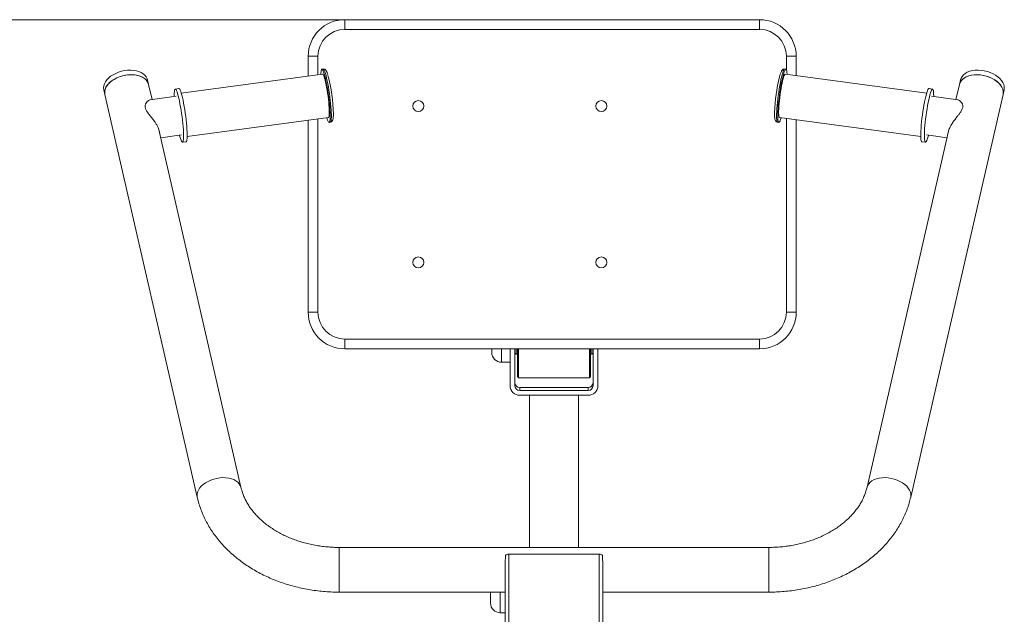
# Model space of a CAD drawing. Units: millimetres. Extents: x 16 to 240, y 9 to 420.
# Drawn here: x 118 to 158, y 171 to 196 of the extents above; entities that cross this region are included whole.
import ezdxf

# ---------------------------------------------------------------- set-up
doc = ezdxf.new("R2010")
doc.units = ezdxf.units.MM
doc.styles.add('SLDTEXTSTYLE0', font='TXT', dxfattribs={"width": 0.663})
doc.dimstyles.new('SLDDIMSTYLE0', dxfattribs={"dimtxt": 4.778347, "dimasz": 3.302, "dimexe": 0, "dimexo": 0.0625, "dimgap": 1.194587, "dimtad": 2, "dimlfac": 20, "dimrnd": 1e-09, "dimzin": 12, "dimdsep": 46, "dimtxsty": 'SLDTEXTSTYLE0', "dimsah": 1, "dimcen": 0.09, "dimadec": 0, "dimazin": 0, "dimtfac": 1, "dimtofl": 0, "dimtmove": 0, "dimatfit": 3, "dimfxl": 0, "dimfrac": 2, "dimtolj": 1, "dimtzin": 12, "dimarcsym": 0})

# ---------------------------------------------------------------- blocks, each defined once
blk = doc.blocks.new('*D3')
at = {"color": 7, "linetype": 'Continuous', "lineweight": 0}
for p, q in [((131.051, 195.583), (84.783, 195.583)), ((85.783, 94.115), (85.783, 195.583)), ((154.124, 94.115), (84.783, 94.115))]:
    blk.add_line(p, q, dxfattribs=at)
for points in [[(85.783, 195.583), (85.275, 192.281), (86.291, 192.281)], [(85.783, 94.115), (86.291, 97.417), (85.275, 97.417)]]:
    blk.add_solid(points, dxfattribs=at)
at = {"color": 7, "linetype": 'Continuous', "lineweight": 0, "insert": (78.962, 137.157), "char_height": 5.2917, "attachment_point": 1, "rotation": 90, "style": 'SLDTEXTSTYLE0'}
blk.add_mtext('2050', dxfattribs=at)

msp = doc.modelspace()

# ---------------------------------------------------------------- linework, layer by layer
at = {"color": 7, "linetype": 'Continuous', "lineweight": 15}
for p, q in [((131.05095, 195.18318), (131.05095, 195.58318)), ((131.05095, 195.58318), (148.05095, 195.58318)), ((148.05095, 195.58318), (148.05095, 195.18318)), ((148.05095, 195.18318), (131.05095, 195.18318)), ((129.95095, 194.08318), (129.55095, 194.08318)), ((129.55095, 193.27391), (129.55095, 194.08318)), ((149.55095, 194.08318), (149.15095, 194.08318)), ((149.55095, 194.08318), (149.55095, 193.29383)), ((130.14105, 193.354), (124.35092, 192.56813)), ((130.16339, 193.55887), (130.11415, 193.55219)), ((149.13449, 193.55219), (149.08525, 193.55887)), ((154.89773, 192.56813), (149.10759, 193.354)), ((123.00919, 192.92908), (122.96578, 193.11859)), ((123.15226, 192.30452), (123.00919, 192.92908)), ((156.23946, 192.92908), (156.09639, 192.30452)), ((156.28287, 193.11859), (156.23946, 192.92908)), ((121.17711, 192.70886), (121.22052, 192.51935)), ((121.22052, 192.51935), (125.00595, 175.99432)), ((124.25455, 192.75688), (124.10683, 192.73683)), ((154.2427, 175.99432), (158.02813, 192.51935)), ((155.14182, 192.73683), (154.9941, 192.75688)), ((158.02813, 192.51935), (158.07154, 192.70886)), ((124.14717, 192.43956), (123.07275, 192.29373)), ((156.17586, 192.29373), (155.10147, 192.43956)), ((124.593, 190.78448), (130.38314, 191.57036)), ((129.55095, 183.58318), (129.55095, 191.45741)), ((130.41004, 191.37217), (130.45928, 191.37886)), ((148.78937, 191.37886), (148.83861, 191.37217)), ((148.86551, 191.57036), (154.65564, 190.78448)), ((149.55095, 191.47732), (149.55095, 183.58318)), ((126.79462, 176.40406), (123.45012, 191.00421)), ((123.51098, 190.73854), (124.36236, 190.85409)), ((155.79852, 191.00421), (152.45403, 176.40406)), ((154.88628, 190.85409), (155.73766, 190.73854)), ((124.40271, 190.55682), (124.55043, 190.57687)), ((154.69821, 190.57687), (154.84593, 190.55682)), ((129.95095, 183.58318), (129.55095, 183.58318)), ((149.55095, 183.58318), (149.15095, 183.58318)), ((131.05095, 182.48318), (148.05095, 182.48318)), ((131.05095, 182.48318), (131.05095, 182.08318)), ((148.05095, 182.08318), (148.05095, 182.48318)), ((148.05095, 182.08318), (131.05095, 182.08318)), ((137.07432, 181.93318), (137.07432, 182.08318)), ((137.82432, 182.08318), (137.82432, 180.574)), ((138.02432, 180.574), (138.02432, 182.08318)), ((138.07432, 182.08318), (138.07432, 181.85818)), ((138.12432, 181.1482), (138.12432, 182.08318)), ((138.17432, 182.08318), (138.17432, 181.10479)), ((141.07432, 180.89568), (141.07432, 182.08318)), ((141.12432, 182.08318), (141.12432, 180.94568)), ((141.17432, 181.85818), (141.17432, 182.08318)), ((141.22432, 182.08318), (141.22432, 180.574)), ((141.42432, 180.574), (141.42432, 182.08318)), ((138.02432, 181.90818), (138.07432, 181.85818)), ((138.07432, 181.85818), (138.12432, 181.85818)), ((141.12432, 181.85818), (141.17432, 181.85818)), ((141.17432, 181.85818), (141.22432, 181.90818)), ((137.47432, 181.53318), (137.82432, 181.53318)), ((138.12432, 180.94568), (138.12432, 181.1482)), ((138.12432, 180.94568), (138.17432, 180.89568)), ((138.17432, 181.10479), (138.17432, 180.89568)), ((138.17432, 180.89568), (141.07432, 180.89568)), ((141.07432, 180.89568), (141.12432, 180.94568)), ((138.22432, 180.49556), (138.22432, 180.37416)), ((141.02432, 180.49556), (138.22432, 180.49556)), ((141.02432, 180.37416), (138.22432, 180.37416)), ((141.02432, 180.49556), (141.02432, 180.37416)), ((138.22432, 180.17433), (141.02432, 180.17433)), ((138.62432, 180.17433), (138.62432, 173.9363)), ((140.62432, 173.9363), (140.62432, 180.17433)), ((148.42432, 173.9363), (130.82432, 173.9363)), ((137.77432, 166.57552), (137.77432, 173.65715)), ((137.77432, 173.65715), (141.47432, 173.65715)), ((141.47432, 166.57552), (141.47432, 173.65715)), ((137.62432, 166.48369), (137.62432, 173.29552)), ((141.62432, 166.48369), (141.62432, 173.29552)), ((130.82432, 172.1013), (137.62432, 172.1013)), ((137.02432, 171.65866), (137.02432, 172.1013)), ((141.62432, 172.1013), (148.42432, 172.1013)), ((137.42432, 171.25866), (137.62432, 171.25866))]:
    msp.add_line(p, q, dxfattribs=at)
at = {"color": 8, "linetype": 'Continuous', "lineweight": 15}
for p, q in [((129.95095, 194.08318), (129.95095, 193.3282)), ((149.15095, 193.53737), (149.15095, 194.08318)), ((129.95095, 191.5117), (129.95095, 183.58318)), ((149.15095, 183.58318), (149.15095, 191.53161)), ((137.47432, 182.08318), (137.47432, 181.53318)), ((130.82432, 172.1013), (130.82432, 173.9363)), ((148.42432, 172.1013), (148.42432, 173.9363)), ((137.42432, 172.1013), (137.42432, 171.25866))]:
    msp.add_line(p, q, dxfattribs=at)
at = {"color": 7, "linetype": 'Continuous', "lineweight": 15, "flags": 128}
for points in [[(121.17711, 192.70886), (121.16796, 192.78354), (121.17513, 192.86609), (121.19974, 192.94957), (121.24132, 193.03235), (121.29906, 193.11282), (121.37183, 193.18942), (121.45822, 193.26065), (121.55655, 193.32513), (121.66489, 193.3816), (121.78115, 193.42897), (121.90306, 193.4663), (122.02825, 193.49288), (122.15428, 193.50819), (122.2787, 193.51193), (122.39908, 193.50402), (122.51308, 193.48463), (122.61849, 193.45412), (122.71325, 193.4131), (122.79552, 193.36235), (122.8637, 193.30287), (122.91645, 193.23582), (122.95276, 193.1625), (122.96578, 193.11859)], [(121.22052, 192.51935), (121.21137, 192.59402), (121.21854, 192.67658), (121.24315, 192.76006), (121.28473, 192.84284), (121.34247, 192.92331), (121.41524, 192.99991), (121.50163, 193.07114), (121.59996, 193.13562), (121.70831, 193.19209), (121.82457, 193.23945), (121.94648, 193.27679), (122.07166, 193.30337), (122.19769, 193.31868), (122.32211, 193.32242), (122.44249, 193.31451), (122.55649, 193.29512), (122.6619, 193.26461), (122.75666, 193.22358), (122.83893, 193.17284), (122.90711, 193.11336), (122.95986, 193.04631), (122.99617, 192.97299), (123.00919, 192.92908)], [(121.22052, 192.51935), (121.21349, 192.56102), (121.21349, 192.64273), (121.23104, 192.72603), (121.26578, 192.80929), (121.31706, 192.8909), (121.38386, 192.96926), (121.46489, 193.04285), (121.55857, 193.11024), (121.66307, 193.17012), (121.77637, 193.22132), (121.89626, 193.26284), (122.02041, 193.29388), (122.14639, 193.31383), (122.27176, 193.3223), (122.39407, 193.31913), (122.51095, 193.30439), (122.62012, 193.27835), (122.71945, 193.24153), (122.80702, 193.19463), (122.88112, 193.13858), (122.9403, 193.07447), (122.98341, 193.00354), (123.00919, 192.92908)], [(130.07158, 193.34457), (130.07292, 193.38521), (130.07786, 193.4518), (130.08582, 193.50214), (130.09667, 193.53541), (130.11024, 193.55105), (130.12631, 193.54881), (130.1446, 193.52873), (130.16482, 193.49114)], [(130.14105, 193.354), (130.14852, 193.35264), (130.16456, 193.33686), (130.18251, 193.30406)], [(130.16482, 193.49114), (130.18664, 193.43665), (130.2097, 193.36616), (130.23362, 193.28083), (130.25801, 193.18206), (130.28246, 193.07146), (130.30658, 192.95086), (130.32997, 192.82224), (130.35225, 192.68771), (130.37304, 192.54947), (130.39201, 192.4098), (130.40885, 192.27098), (130.42328, 192.13531), (130.43507, 192.00501), (130.44401, 191.88221), (130.44997, 191.76893), (130.45284, 191.66704), (130.45258, 191.57821), (130.44919, 191.50388), (130.44273, 191.4453), (130.4333, 191.40341), (130.42106, 191.37891), (130.40622, 191.37219), (130.389, 191.38337), (130.3697, 191.41227), (130.34864, 191.4584), (130.32615, 191.52102), (130.31367, 191.56093)], [(130.18251, 193.30406), (130.202, 193.25487), (130.22266, 193.19025), (130.24409, 193.11146), (130.26588, 193.02003), (130.28758, 192.91775), (130.30879, 192.8066), (130.3291, 192.68874), (130.34809, 192.56647), (130.36542, 192.44218), (130.38073, 192.31827), (130.39374, 192.19717), (130.40418, 192.08122), (130.41186, 191.97269), (130.41662, 191.87368), (130.41837, 191.78613), (130.41708, 191.71174), (130.41278, 191.65196), (130.40554, 191.60794), (130.39551, 191.58055), (130.38314, 191.57036)], [(148.93498, 191.56093), (148.91308, 191.49328), (148.89114, 191.43734), (148.87076, 191.39824), (148.85228, 191.3766), (148.83601, 191.37279), (148.82221, 191.38686), (148.81111, 191.4186), (148.80289, 191.46747), (148.79769, 191.53267), (148.79558, 191.61313), (148.79662, 191.70754), (148.80077, 191.81433), (148.80797, 191.93177), (148.8181, 192.05791), (148.831, 192.19069), (148.84646, 192.32793), (148.86421, 192.46738), (148.88397, 192.60673), (148.90542, 192.74372), (148.9282, 192.87608), (148.95194, 193.00165), (148.97624, 193.11835), (149.00072, 193.22429), (149.02496, 193.31771), (149.04857, 193.39708), (149.04857, 193.39708)], [(149.04857, 193.39708), (149.07117, 193.4611), (149.09237, 193.50872), (149.11184, 193.53915), (149.12925, 193.5519), (149.14431, 193.54676), (149.15679, 193.52381), (149.16647, 193.48342), (149.17319, 193.42627), (149.17686, 193.35329), (149.17706, 193.34457)], [(156.23946, 192.92908), (156.26209, 192.99668), (156.30367, 193.06818), (156.36141, 193.13298), (156.43418, 193.18982), (156.52057, 193.2376), (156.6189, 193.27539), (156.72724, 193.30245), (156.8435, 193.31825), (156.96541, 193.3225), (157.0906, 193.3151), (157.21663, 193.29619), (157.34105, 193.26616), (157.46143, 193.22557), (157.57543, 193.17523), (157.68084, 193.11611), (157.7756, 193.04936), (157.85787, 192.97629), (157.92605, 192.8983), (157.9788, 192.81693), (158.01511, 192.73375), (158.03426, 192.65039), (158.03589, 192.56847), (158.02813, 192.51935)], [(158.02813, 192.51935), (158.03515, 192.56102), (158.03515, 192.64273), (158.01761, 192.72603), (157.98286, 192.80929), (157.93159, 192.8909), (157.86479, 192.96926), (157.78376, 193.04285), (157.69008, 193.11024), (157.58557, 193.17012), (157.47227, 193.22132), (157.35238, 193.26284), (157.22824, 193.29388), (157.10226, 193.31383), (156.97689, 193.3223), (156.85458, 193.31913), (156.7377, 193.30439), (156.62853, 193.27835), (156.52919, 193.24153), (156.44162, 193.19463), (156.36753, 193.13858), (156.30835, 193.07447), (156.26523, 193.00354), (156.23946, 192.92908)], [(156.28287, 193.11859), (156.3055, 193.18619), (156.34708, 193.25769), (156.40482, 193.32249), (156.47759, 193.37933), (156.56398, 193.42711), (156.66231, 193.4649), (156.77066, 193.49196), (156.88692, 193.50777), (157.00883, 193.51201), (157.13401, 193.50461), (157.26004, 193.48571), (157.38446, 193.45567), (157.50484, 193.41509), (157.61884, 193.36474), (157.72425, 193.30562), (157.81901, 193.23888), (157.90128, 193.1658), (157.96946, 193.08781), (158.02221, 193.00644), (158.05852, 192.92327), (158.07768, 192.8399), (158.0793, 192.75798), (158.07154, 192.70886)], [(148.86551, 191.57036), (148.85861, 191.57372), (148.84736, 191.59329), (148.83883, 191.62977), (148.83317, 191.68245), (148.83049, 191.75031), (148.83085, 191.83203), (148.83424, 191.92601), (148.8406, 192.03043), (148.84979, 192.14325), (148.86165, 192.26228), (148.87594, 192.3852), (148.89238, 192.50961), (148.91066, 192.63311), (148.93041, 192.75328), (148.95126, 192.86778), (148.97279, 192.97439), (148.99459, 193.07102), (149.01623, 193.15581), (149.0373, 193.2271)], [(124.06425, 192.4283), (124.06377, 192.48811), (124.0656, 192.56986), (124.07053, 192.63645), (124.07849, 192.68679), (124.08934, 192.72005), (124.10291, 192.73569), (124.11898, 192.73346), (124.13727, 192.71338), (124.15749, 192.67579)], [(124.15749, 192.67579), (124.17931, 192.6213), (124.20237, 192.55081), (124.22629, 192.46548), (124.25068, 192.3667), (124.27513, 192.25611), (124.29925, 192.13551), (124.32264, 192.00689), (124.34492, 191.87235), (124.36571, 191.73411), (124.38469, 191.59444), (124.40153, 191.45563), (124.41596, 191.31996), (124.42774, 191.18965), (124.43668, 191.06686), (124.44264, 190.95358), (124.44551, 190.85169), (124.44525, 190.76285), (124.44186, 190.68853), (124.4354, 190.62995), (124.42597, 190.58806), (124.41374, 190.56355), (124.39889, 190.55684), (124.38167, 190.56802), (124.36238, 190.59691), (124.34131, 190.64305), (124.31883, 190.70566), (124.29529, 190.78373), (124.27944, 190.84284)], [(124.30522, 192.69584), (124.32704, 192.64135), (124.3501, 192.57086), (124.37401, 192.48553), (124.3984, 192.38675), (124.42286, 192.27616), (124.44698, 192.15556), (124.47036, 192.02694), (124.49264, 191.8924), (124.51343, 191.75416), (124.53241, 191.61449), (124.54925, 191.47568), (124.56368, 191.34001), (124.57546, 191.2097), (124.5844, 191.08691), (124.59036, 190.97363), (124.59323, 190.87174), (124.59297, 190.7829), (124.58958, 190.70858), (124.58312, 190.65), (124.57369, 190.60811), (124.56146, 190.5836), (124.55043, 190.57687)], [(154.69821, 190.57687), (154.69562, 190.57749), (154.68182, 190.59156), (154.67072, 190.62329), (154.6625, 190.67216), (154.65729, 190.73736), (154.65519, 190.81783), (154.65622, 190.91223), (154.66037, 191.01903), (154.66757, 191.13646), (154.67771, 191.26261), (154.69061, 191.39539), (154.70606, 191.53263), (154.72382, 191.67207), (154.74358, 191.81143), (154.76503, 191.94842), (154.78781, 192.08078), (154.81154, 192.20634), (154.83585, 192.32305), (154.86032, 192.42898), (154.88457, 192.5224), (154.90818, 192.60178)], [(154.96921, 190.84284), (154.96753, 190.83634), (154.94356, 190.74977), (154.92041, 190.67793), (154.89846, 190.62199), (154.87809, 190.58288), (154.85961, 190.56125), (154.84334, 190.55744), (154.82954, 190.57151), (154.81844, 190.60324), (154.81022, 190.65211), (154.80501, 190.71731), (154.80291, 190.79778), (154.80394, 190.89218), (154.80809, 190.99898), (154.81529, 191.11641), (154.82543, 191.24256), (154.83833, 191.37534), (154.85378, 191.51258), (154.87154, 191.65202), (154.8913, 191.79138), (154.91275, 191.92837), (154.93553, 192.06073), (154.95926, 192.18629), (154.98357, 192.303), (155.00805, 192.40893), (155.03229, 192.50235), (155.0559, 192.58173), (155.0559, 192.58173)], [(154.90818, 192.60178), (154.93077, 192.6658), (154.95198, 192.71341), (154.97144, 192.74385), (154.98885, 192.7566), (154.9941, 192.75688)], [(155.0559, 192.58173), (155.07849, 192.64575), (155.0997, 192.69336), (155.11916, 192.7238), (155.13657, 192.73655), (155.15164, 192.73141), (155.16412, 192.70846), (155.1738, 192.66807), (155.18052, 192.61092), (155.18418, 192.53794), (155.18472, 192.45032), (155.1844, 192.4283)]]:
    msp.add_lwpolyline(points, dxfattribs=at)
at = {"color": 8, "linetype": 'Continuous', "lineweight": 15, "flags": 128}
for points in [[(130.21406, 193.49782), (130.23588, 193.44334), (130.25894, 193.37285), (130.28286, 193.28751), (130.30725, 193.18874), (130.3317, 193.07815), (130.35582, 192.95755), (130.37921, 192.82892), (130.40149, 192.69439), (130.42228, 192.55615), (130.44125, 192.41648), (130.45809, 192.27767), (130.47252, 192.142), (130.48431, 192.01169), (130.49325, 191.88889), (130.49921, 191.77562), (130.50208, 191.67373), (130.50182, 191.58489), (130.49843, 191.51057), (130.49197, 191.45198), (130.48254, 191.41009), (130.4703, 191.38559), (130.45928, 191.37886)], [(148.78937, 191.37886), (148.78677, 191.37947), (148.77297, 191.39355), (148.76187, 191.42528), (148.75365, 191.47415), (148.74845, 191.53935), (148.74634, 191.61981), (148.74737, 191.71422), (148.75153, 191.82102), (148.75873, 191.93845), (148.76886, 192.06459), (148.78176, 192.19738), (148.79721, 192.33462), (148.81497, 192.47406), (148.83473, 192.61342), (148.85618, 192.7504), (148.87896, 192.88276), (148.9027, 193.00833), (148.927, 193.12504), (148.95148, 193.23097), (148.97572, 193.32439), (148.99933, 193.40376)], [(148.99933, 193.40376), (149.02193, 193.46778), (149.04313, 193.5154), (149.0626, 193.54584), (149.08001, 193.55859), (149.08525, 193.55887)], [(125.00593, 175.99441), (124.99892, 176.036), (124.99892, 176.11771), (125.01647, 176.201), (125.05121, 176.28427), (125.10249, 176.36587), (125.16929, 176.44423), (125.25032, 176.51783), (125.344, 176.58522), (125.4485, 176.64509), (125.5618, 176.69629), (125.68169, 176.73781), (125.80584, 176.76885), (125.93182, 176.7888), (126.05719, 176.79728), (126.1795, 176.79411), (126.29638, 176.77937), (126.40555, 176.75333), (126.50488, 176.7165), (126.59245, 176.66961), (126.66655, 176.61356), (126.72573, 176.54945), (126.76884, 176.47851), (126.7944, 176.405)], [(154.24272, 175.99441), (154.24972, 176.036), (154.24972, 176.11771), (154.23218, 176.201), (154.19743, 176.28427), (154.14616, 176.36587), (154.07936, 176.44423), (153.99833, 176.51783), (153.90465, 176.58522), (153.80014, 176.64509), (153.68684, 176.69629), (153.56695, 176.73781), (153.44281, 176.76885), (153.31683, 176.7888), (153.19146, 176.79728), (153.06915, 176.79411), (152.95227, 176.77937), (152.8431, 176.75333), (152.74376, 176.7165), (152.65619, 176.66961), (152.5821, 176.61356), (152.52292, 176.54945), (152.4798, 176.47851), (152.45425, 176.40501)]]:
    msp.add_lwpolyline(points, dxfattribs=at)
at = {"color": 7, "linetype": 'Continuous', "lineweight": 15}
for centre in [(134.06574, 192.03914), (141.56574, 192.03914), (134.06574, 185.62722), (141.56574, 185.62722)]:
    msp.add_circle(centre, 0.225, dxfattribs=at)
for centre, radius, start, end in [((131.05095, 194.08318), 1.5, 90, 180), ((148.05095, 194.08318), 1.5, 0, 90), ((131.05095, 194.08318), 1.1, 90, 180), ((148.05095, 194.08318), 1.1, 0, 90), ((123.77893, 191.57869), 6.80575, 1.102987, 14.648049), ((149.2174, 193.21026), 0.18089, 127.374726, 174.65787), ((155.93424, 191.51576), 7.27336, 166.322955, 177.859512), ((124.22807, 192.68335), 0.07815, 9.190801, 70.194532), ((131.05095, 183.58318), 1.5, 180, 270), ((131.05095, 183.58318), 1.1, 180, 270), ((148.05095, 183.58318), 1.1, 270, 0), ((148.05095, 183.58318), 1.5, 270, 0), ((137.47432, 181.93318), 0.4, 180, 270), ((138.22416, 180.57416), 0.39984, 180.023482, 270.023463), ((138.22424, 180.69547), 0.19992, 180.023482, 270.023463), ((138.22424, 180.57408), 0.19992, 180.023482, 270.023463), ((141.02441, 180.69547), 0.19992, 269.976537, 359.976518), ((141.02441, 180.57408), 0.19992, 269.976537, 359.976518), ((141.02449, 180.57416), 0.39984, 269.976537, 359.976518), ((137.7647, 173.48493), 0.17249, 86.802834, 136.121777), ((141.48394, 173.48493), 0.17249, 43.878223, 93.197166), ((137.42432, 171.65866), 0.4, 180, 270)]:
    msp.add_arc(centre, radius, start, end, dxfattribs=at)
at = {"color": 8, "linetype": 'Continuous', "lineweight": 15}
msp.add_arc((130.13691, 193.48534), 0.07815, 9.190801, 70.194532, dxfattribs=at)
at = {"color": 7, "linetype": 'Continuous', "lineweight": 15}
for points, knots in [([(130.31387, 193.44582), (130.30972, 193.4545), (130.29962, 193.47564), (130.28303, 193.50232), (130.26056, 193.5282), (130.23199, 193.54828), (130.19827, 193.56099), (130.17461, 193.55866), (130.16452, 193.55766)], [0, 0, 0, 0, 0.17140899, 0.41746053, 0.60377671, 0.75218547, 0.89435838, 1, 1, 1, 1]), ([(130.35829, 193.32191), (130.3546, 193.33433), (130.34321, 193.37267), (130.32867, 193.41197), (130.31735, 193.43787), (130.31387, 193.44582)], [0, 0, 0, 0, 0.24932344, 0.76953642, 1, 1, 1, 1]), ([(148.89851, 193.34944), (148.89464, 193.3372), (148.88492, 193.30648), (148.87506, 193.26967), (148.86914, 193.24752)], [0, 0, 0, 0, 0.398304835, 1, 1, 1, 1]), ([(149.08507, 193.55746), (149.0815, 193.55837), (149.06466, 193.56266), (149.03406, 193.55552), (149.00315, 193.54015), (148.98006, 193.51963), (148.96038, 193.49468), (148.94015, 193.45924), (148.91972, 193.41238), (148.90511, 193.36901), (148.89851, 193.34944)], [0, 0, 0, 0, 0.02549638, 0.12016925, 0.20960138, 0.30502157, 0.42067918, 0.58272292, 0.81168951, 1, 1, 1, 1]), ([(123.073, 192.29193), (123.06985, 192.29208), (123.04941, 192.293), (123.00568, 192.27017), (122.94739, 192.22453), (122.90341, 192.16541), (122.87819, 192.10521), (122.86816, 192.05534), (122.86884, 192.00243), (122.88001, 191.94923), (122.9017, 191.89373), (122.93809, 191.82624), (122.99271, 191.74627), (123.07436, 191.64015), (123.17264, 191.51656), (123.26889, 191.38663), (123.34707, 191.26561), (123.40205, 191.1638), (123.44045, 191.07045), (123.46286, 190.99335), (123.46574, 190.94958), (123.46698, 190.93062)], [0, 0, 0, 0, 0.01359468, 0.08812868, 0.16227459, 0.23821911, 0.27699721, 0.31646278, 0.34938603, 0.38324222, 0.41617979, 0.4499486, 0.50459476, 0.56065339, 0.6432507, 0.72823895, 0.79087118, 0.85508646, 0.90660933, 0.95954232, 1, 1, 1, 1]), ([(155.78173, 190.9309), (155.78307, 190.95072), (155.78594, 190.99307), (155.80727, 191.06707), (155.84029, 191.14938), (155.88557, 191.23704), (155.94962, 191.34196), (156.03485, 191.4626), (156.13073, 191.58554), (156.21968, 191.69821), (156.28482, 191.78669), (156.33109, 191.86226), (156.35998, 191.92327), (156.37746, 191.98375), (156.38185, 192.04359), (156.37226, 192.10074), (156.34625, 192.16382), (156.3014, 192.22438), (156.24272, 192.27027), (156.19826, 192.29407), (156.17807, 192.29228), (156.17562, 192.29206)], [0, 0, 0, 0, 0.04224046, 0.09023831, 0.13944124, 0.19148337, 0.24457147, 0.32305329, 0.40378931, 0.46531998, 0.52811073, 0.56440481, 0.60149792, 0.63787535, 0.67561915, 0.71858404, 0.76273936, 0.83626578, 0.91173853, 0.98930707, 1, 1, 1, 1]), ([(130.45907, 191.38038), (130.46326, 191.38051), (130.48111, 191.38104), (130.50882, 191.39646), (130.53414, 191.41967), (130.55069, 191.44564), (130.5629, 191.47522), (130.57288, 191.51482), (130.58, 191.56884), (130.58411, 191.62982), (130.58441, 191.67544), (130.58454, 191.69374)], [0, 0, 0, 0, 0.02476624, 0.10546559, 0.18197459, 0.26396599, 0.36381585, 0.50448483, 0.69932733, 0.87937554, 1, 1, 1, 1]), ([(148.66468, 191.77613), (148.66444, 191.7688), (148.66317, 191.72933), (148.66369, 191.66794), (148.66653, 191.59305), (148.67327, 191.52896), (148.68316, 191.48161), (148.6982, 191.44444), (148.71801, 191.41518), (148.7462, 191.39245), (148.77371, 191.379), (148.78872, 191.37953), (148.79052, 191.3796)], [0, 0, 0, 0, 0.03523199, 0.18963138, 0.34615712, 0.50710759, 0.67953403, 0.78273899, 0.854978, 0.92347762, 0.99083322, 1, 1, 1, 1]), ([(130.82432, 173.9363), (130.78201, 173.93659), (130.65579, 173.93746), (130.44597, 173.94735), (130.19616, 173.96994), (129.9489, 174.00385), (129.70518, 174.04873), (129.46598, 174.10438), (129.23224, 174.17051), (129.00487, 174.24678), (128.78474, 174.3328), (128.57268, 174.42814), (128.36948, 174.53232), (128.17587, 174.64482), (127.99252, 174.7651), (127.82002, 174.89261), (127.65891, 175.02677), (127.50967, 175.16702), (127.37269, 175.31281), (127.24831, 175.46361), (127.13683, 175.61896), (127.03851, 175.77844), (126.95353, 175.94168), (126.88243, 176.10839), (126.82962, 176.2629), (126.80507, 176.36189), (126.79462, 176.40406)], [0, 0, 0, 0, 0.02147648, 0.06405478, 0.10662743, 0.14918529, 0.19172511, 0.23424456, 0.27674268, 0.31922025, 0.36168037, 0.404129, 0.44657308, 0.4890241, 0.53149924, 0.5740215, 0.6166206, 0.65933399, 0.70220772, 0.74529702, 0.78866636, 0.83238839, 0.87654103, 0.92120173, 0.96643736, 1, 1, 1, 1]), ([(152.45403, 176.40406), (152.44772, 176.37793), (152.42731, 176.29327), (152.38222, 176.15104), (152.31249, 175.97887), (152.22809, 175.81032), (152.12977, 175.64606), (152.01792, 175.48653), (151.89296, 175.33215), (151.75529, 175.18336), (151.60535, 175.0406), (151.44358, 174.90435), (151.2705, 174.77511), (151.08664, 174.65339), (150.89261, 174.53967), (150.68908, 174.43445), (150.47677, 174.33821), (150.25645, 174.25139), (150.02894, 174.17439), (149.79511, 174.10759), (149.55586, 174.05132), (149.31212, 174.00585), (149.06485, 173.97135), (148.81504, 173.94821), (148.6011, 173.93763), (148.47075, 173.93665), (148.42432, 173.9363)], [0, 0, 0, 0, 0.02079788, 0.06737727, 0.11348955, 0.15898693, 0.20389929, 0.2482906, 0.29223896, 0.33582393, 0.37911955, 0.42219103, 0.46509374, 0.5078733, 0.55056643, 0.59320196, 0.63580194, 0.67838264, 0.72095486, 0.7635246, 0.80609722, 0.84867531, 0.89125931, 0.93384791, 0.9764386, 1, 1, 1, 1]), ([(125.00595, 175.99432), (125.01762, 175.94587), (125.04882, 175.8164), (125.11238, 175.6084), (125.2001, 175.37169), (125.30307, 175.13905), (125.42082, 174.91095), (125.55316, 174.68799), (125.69978, 174.47077), (125.86035, 174.25989), (126.03446, 174.05593), (126.22167, 173.85948), (126.4215, 173.6711), (126.6334, 173.49135), (126.85677, 173.32073), (127.091, 173.15973), (127.33541, 173.00882), (127.58931, 172.8684), (127.85197, 172.73886), (128.12265, 172.62053), (128.40059, 172.51373), (128.68503, 172.41871), (128.97517, 172.33572), (129.27023, 172.26495), (129.56942, 172.20658), (129.87194, 172.16073), (130.17698, 172.12749), (130.47839, 172.1074), (130.69446, 172.10157), (130.80799, 172.10133), (130.82432, 172.1013)], [0, 0, 0, 0, 0.02171985, 0.05803318, 0.0944071, 0.130891, 0.1674997, 0.20424352, 0.24112806, 0.27815429, 0.31531893, 0.35261495, 0.39003238, 0.42755907, 0.46518158, 0.50288598, 0.54065852, 0.57848626, 0.61635743, 0.65426175, 0.69219052, 0.73013666, 0.7680947, 0.80606047, 0.84403069, 0.88200408, 0.91998025, 0.95795949, 0.99395037, 1, 1, 1, 1]), ([(148.42432, 172.1013), (148.48056, 172.10168), (148.63939, 172.10277), (148.90058, 172.11459), (149.20685, 172.1406), (149.51113, 172.1795), (149.81262, 172.23097), (150.11052, 172.29498), (150.40405, 172.37137), (150.69243, 172.46), (150.97486, 172.56067), (151.25058, 172.67315), (151.51882, 172.79718), (151.77881, 172.93249), (152.02982, 173.07873), (152.2711, 173.23554), (152.50195, 173.40252), (152.72166, 173.5792), (152.92959, 173.76511), (153.12509, 173.9597), (153.30758, 174.16239), (153.47651, 174.37258), (153.63141, 174.58961), (153.77184, 174.81283), (153.8974, 175.04154), (154.0079, 175.27503), (154.10271, 175.51266), (154.18264, 175.75227), (154.22281, 175.91415), (154.2427, 175.99432)], [0, 0, 0, 0, 0.020825606, 0.058814873, 0.096813885, 0.134820929, 0.17283702, 0.210862751, 0.248898104, 0.286942254, 0.324993042, 0.363046453, 0.401097515, 0.439139609, 0.477164332, 0.515161443, 0.55311889, 0.591022977, 0.62885868, 0.666610131, 0.70426128, 0.741796704, 0.779202522, 0.816467344, 0.853583175, 0.890546186, 0.927357266, 0.964022323, 1, 1, 1, 1]), ([(137.62432, 173.29552), (137.62602, 173.33931), (137.62945, 173.42796), (137.63932, 173.52971), (137.64011, 173.58585), (137.64037, 173.60449)], [0, 0, 0, 0, 0.39458965, 0.7990329, 1, 1, 1, 1]), ([(141.60828, 173.60449), (141.6094, 173.56669), (141.61168, 173.49009), (141.6226, 173.38355), (141.62391, 173.31658), (141.62432, 173.29552)], [0, 0, 0, 0, 0.400495218, 0.811565255, 1, 1, 1, 1])]:
    msp.add_open_spline(points, degree=3, knots=knots, dxfattribs=at)

# ---------------------------------------------------------------- dimensions: what is measured, and where the dimension line sits
at = {"color": 7, "linetype": 'Continuous', "lineweight": 0}
dim = msp.add_linear_dim(base=(85.78333, 195.58318), p1=(154.12432, 94.11495), p2=(131.05095, 195.58318), angle=90, dimstyle='SLDDIMSTYLE0', dxfattribs=at)
dim.commit()
dim.dimension.update_dxf_attribs({"geometry": '*D3', "text_midpoint": (85.78333, 144.21219), "dimtype": 160})

doc.saveas('drawing.dxf')
